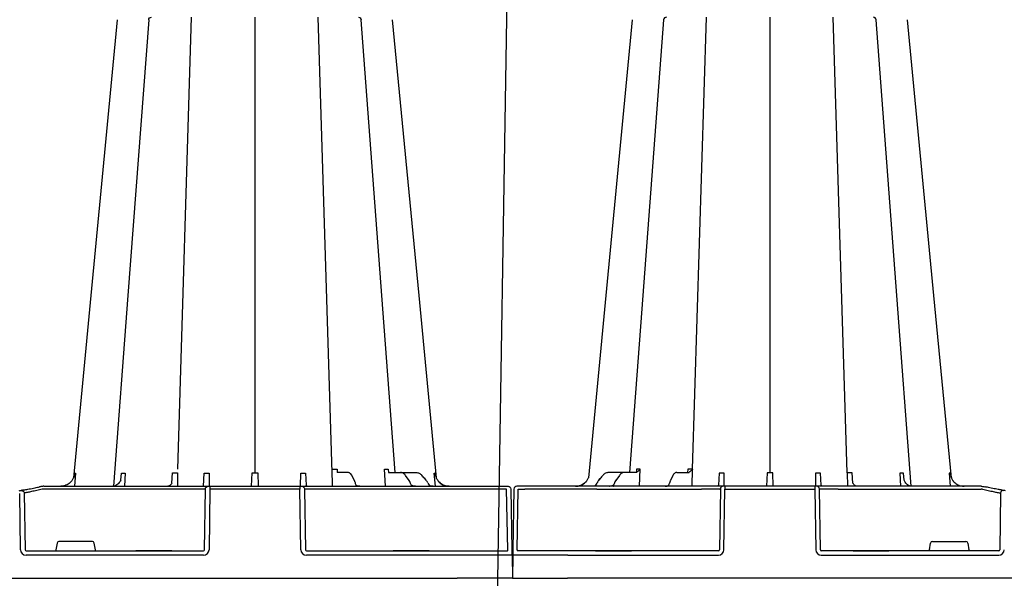
# Model space of a CAD drawing. Units: millimetres. Extents: x 30093 to 67093, y 908 to 16245.
# Drawn here: x 39162 to 39699, y 3328 to 3633 of the extents above; entities that cross this region are included whole.
import ezdxf
from ezdxf import colors
from ezdxf.entities.mleader import LeaderData, LeaderLine
from ezdxf.math import Vec2, Vec3

# ---------------------------------------------------------------- set-up
doc = ezdxf.new("R2010")
doc.units = ezdxf.units.MM
doc.header["$MEASUREMENT"] = 0
doc.layers.add('ACO ELEMENTI', color=250, linetype='Continuous')
doc.layers.add('ACO OPIS', color=250, linetype='Continuous')
doc.styles.add('ACO', font='ARIALUNI.TTF')

# ---------------------------------------------------------------- blocks, each defined once
blk = doc.blocks.new('sbh6')
at = {"layer": 'ACO ELEMENTI'}
for p, q in [((209409.69, 51205.78), (209666.69, 51205.78)), ((209696.81, 51205.78), (209666.69, 51205.78)), ((209696.59, 51193.18), (209696.81, 51205.78)), ((209428.22, 51190.22), (209427.77, 51159.44)), ((209528.14, 51193.18), (209431.27, 51193.18)), ((209531.68, 51157.05), (209531.15, 51190.22)), ((209581.29, 51190.22), (209580.76, 51157.05)), ((209666.47, 51193.18), (209584.31, 51193.18)), ((209695.96, 51157.05), (209696.54, 51190.22)), ((209531.68, 51155.57), (209531.68, 51157.05)), ((209580.76, 51155.57), (209580.76, 51157.05)), ((209440.86, 51155.57), (209440.92, 51155.57)), ((209440.92, 51155.57), (209518.87, 51155.57)), ((209518.87, 51155.57), (209530.37, 51155.57)), ((209530.37, 51155.57), (209530.68, 51155.57)), ((209530.68, 51155.57), (209531.68, 51155.57)), ((209531.68, 51155.57), (209580.76, 51155.57)), ((209580.76, 51155.57), (209581.76, 51155.57)), ((209581.76, 51155.57), (209582.07, 51155.57)), ((209582.07, 51155.57), (209593.58, 51155.57)), ((209593.58, 51155.57), (209650.77, 51155.57)), ((209613.36, 51155.57), (209613.31, 51155.57)), ((209650.77, 51155.57), (209679.39, 51155.57)), ((209679.39, 51155.57), (209689.93, 51155.57)), ((209689.93, 51155.57), (209693.54, 51155.57)), ((209693.54, 51155.57), (209694.45, 51155.57))]:
    blk.add_line(p, q, dxfattribs=at)
at = {"layer": 'ACO ELEMENTI', "color": 8}
for p, q in [((209430.24, 51159.27), (209430.69, 51190.22)), ((209431.27, 51190.72), (209491.19, 51190.72)), ((209448.2, 51186.53), (209447.55, 51190.22)), ((209469.08, 51190.22), (209468.43, 51186.53)), ((209491.95, 51190.72), (209491.19, 51190.72)), ((209491.19, 51190.72), (209491.95, 51190.72)), ((209510.03, 51190.72), (209491.95, 51190.72)), ((209510.03, 51190.72), (209491.95, 51190.72)), ((209491.95, 51190.72), (209491.95, 51190.72)), ((209491.95, 51190.72), (209510.03, 51190.72)), ((209491.95, 51190.72), (209491.95, 51190.72)), ((209510.79, 51190.72), (209510.03, 51190.72)), ((209510.03, 51190.72), (209510.03, 51190.72)), ((209510.03, 51190.72), (209510.79, 51190.72)), ((209510.03, 51190.72), (209510.03, 51190.72)), ((209510.79, 51190.72), (209528.14, 51190.72)), ((209528.65, 51190.22), (209529.18, 51157.05)), ((209583.26, 51157.05), (209583.79, 51190.22)), ((209584.31, 51190.72), (209631.78, 51190.72)), ((209632.54, 51190.72), (209631.78, 51190.72)), ((209631.78, 51190.72), (209632.54, 51190.72)), ((209650.62, 51190.72), (209632.54, 51190.72)), ((209650.62, 51190.72), (209632.54, 51190.72)), ((209632.54, 51190.72), (209632.54, 51190.72)), ((209632.54, 51190.72), (209650.62, 51190.72)), ((209632.54, 51190.72), (209632.54, 51190.72)), ((209651.38, 51190.72), (209650.62, 51190.72)), ((209650.62, 51190.72), (209650.62, 51190.72)), ((209650.62, 51190.72), (209651.35, 51190.72)), ((209650.62, 51190.72), (209650.62, 51190.72)), ((209651.38, 51190.72), (209666.47, 51190.72)), ((209666.47, 51190.72), (209694.08, 51190.72)), ((209694.25, 51190.22), (209693.67, 51157.05)), ((209467.44, 51185.7), (209449.19, 51185.7)), ((209518.87, 51157.05), (209440.92, 51157.05)), ((209529.18, 51157.05), (209528.87, 51157.05)), ((209580.76, 51157.05), (209531.68, 51157.05)), ((209583.57, 51157.05), (209583.26, 51157.05)), ((209650.77, 51157.05), (209593.58, 51157.05)), ((209693.67, 51157.05), (209690.06, 51157.05)), ((209458.31, 51148.32), (209457.71, 51155.57)), ((209482.94, 51152.27), (209483.3, 51148.32)), ((209485.27, 51148.32), (209484.94, 51155.57)), ((209510.86, 51153.82), (209511.27, 51148.22)), ((209513.98, 51148.22), (209513.85, 51155.57)), ((209528.15, 51155.57), (209528.54, 51148.32)), ((209531.23, 51148.32), (209531.28, 51155.57)), ((209554.42, 51155.44), (209554.66, 51148.22)), ((209557.79, 51148.22), (209558.02, 51155.44)), ((209581.16, 51155.57), (209581.21, 51148.32)), ((209583.9, 51148.32), (209584.26, 51154.89)), ((209598.57, 51155.57), (209598.39, 51146.2)), ((209610.58, 51152.4), (209609.2, 51149.71)), ((209627.47, 51155.57), (209627.05, 51146.23)), ((209640.35, 51152.31), (209638.41, 51149.6)), ((209649.66, 51152.21), (209648.93, 51151.38)), ((209654.74, 51155.57), (209654.13, 51148.32)), ((209514.05, 51146.2), (209521.67, 50899.5)), ((209556.22, 50899.5), (209556.22, 51148.23)), ((209598.46, 51148.22), (209590.77, 50899.5)), ((209601.05, 51146.2), (209601.19, 51148.04)), ((209607, 51148.04), (209601.19, 51148.04)), ((209628.98, 51146.23), (209629.14, 51147.98)), ((209629.47, 51148.04), (209635.68, 51148.04)), ((209635.68, 51148.04), (209644.24, 51148.04))]:
    blk.add_line(p, q, dxfattribs=at)
at = {"layer": 'ACO ELEMENTI', "flags": 128}
for points in [[(209696.54, 51190.22), (209696.55, 51190.8), (209696.56, 51191.36), (209696.57, 51191.87), (209696.57, 51192.32), (209696.58, 51192.69), (209696.59, 51192.96), (209696.59, 51193.13), (209696.59, 51193.18)], [(209481.03, 50900.84), (209466.62, 51051.38), (209457.1, 51150.92)], [(209655.34, 51150.92), (209645.82, 51051.38), (209631.42, 50900.85)]]:
    blk.add_lwpolyline(points, dxfattribs=at)
at = {"layer": 'ACO ELEMENTI', "color": 8, "flags": 128}
for points in [[(209498.21, 50900.88), (209486.88, 51051.38), (209479.04, 51155.51)], [(209632.85, 51148.04), (209625.57, 51051.38), (209614.24, 50900.89)]]:
    blk.add_lwpolyline(points, dxfattribs=at)
at = {"layer": 'ACO ELEMENTI', "color": 8}
for centre, radius, start, end in [((209428.74, 51159.29), 1.5, 260.9077, 359.1986), ((209397.03, 50963.64), 198.43, 80.1257, 80.3675), ((209530.69, 51157.07), 1.5, 180.8885, 269.8925), ((209581.75, 51157.07), 1.5, 270.1069, 359.1121), ((209499.71, 50901), 1.51, 185.4609, 269.9994), ((209612.74, 50901), 1.51, 269.9736, 355.4616)]:
    blk.add_arc(centre, radius, start, end, dxfattribs=at)
at = {"layer": 'ACO ELEMENTI'}
for centre, radius, start, end in [((209395.55, 50963.67), 196.92, 80.1257, 80.3675), ((209694.45, 51157.08), 1.51, 270, 359), ((209610.68, 51155.01), 0.564, 87.004, 90.0041), ((209610.74, 51156.32), 0.753, 267.8078, 270.8727), ((209613.31, 51155.73), 0.162, 268.1086, 271.5857), ((209613.31, 51155.73), 0.162, 271.5667, 274.7237), ((209641.59, 51155.19), 0.379, 83.9966, 89.9955), ((209641.67, 51156.28), 0.717, 266.3126, 271.4686), ((209643.72, 51155.6), 0.036, 263.4179, 272.3934), ((209652.09, 51155.38), 0.188, 84.8101, 89.9985), ((209652.13, 51156.16), 0.594, 267.5336, 270.979)]:
    blk.add_arc(centre, radius, start, end, dxfattribs=at)
at = {"layer": 'ACO ELEMENTI', "extrusion": (0, 0, -1)}
for centre, major_axis, ratio, start_param, end_param in [((209431.28, 51190.17), (3.04, -0.3), 0.984511, 3.059819, 4.613162), ((209528.13, 51190.17), (2.97, 0.57), 0.995902, 4.902931, 6.456274), ((209584.31, 51190.17), (2.97, -0.57), 0.995902, 2.968504, 4.521847), ((209666.46, 51193.23), (30.13, -0.04), 0.001454, 0.000023, 1.570515)]:
    blk.add_ellipse(centre, major_axis=major_axis, ratio=ratio, start_param=start_param, end_param=end_param, dxfattribs=at)
at = {"layer": 'ACO ELEMENTI', "color": 8, "extrusion": (0, 0, -1)}
for centre, major_axis, ratio, start_param, end_param in [((209431.28, 51190.21), (0.586, -0.03), 0.854987, 3.100215, 4.653558), ((209447.59, 51190.21), (0.09, -0.502), 0.084812, 1.603372, 3.156715), ((209469.03, 51190.21), (-0.09, -0.502), 0.084812, 3.12647, 4.679813), ((209528.13, 51190.21), (0.521, 0.055), 0.958814, 4.822165, 6.375508), ((209584.31, 51190.21), (0.521, -0.055), 0.958814, 3.04927, 4.602613), ((209694.03, 51190.21), (-0.065, -0.501), 0.429975, 3.086235, 4.639578), ((209449.19, 51186.7), (0.99, 0.19), 0.995902, 1.761339, 3.157602), ((209467.43, 51186.7), (0.99, -0.19), 0.995902, 6.267176, 7.663439), ((209440.92, 51157.08), (10.04, 0.02), 0.002617, 1.571096, 1.658927), ((209518.86, 51157.08), (10.04, -0.02), 0.002617, 0.087218, 1.570469), ((209593.58, 51157.08), (10.04, 0.02), 0.002617, 1.571124, 3.054374), ((209650.77, 51157.08), (30.13, -0.03), 0.000872, 0.000014, 1.570506), ((209690.94, 51157.08), (10.04, 0.03), 0.002398, 1.65839, 3.141641), ((209648.47, 51151.91), (-49.83, -57.54), 0.009161, 4.713711, 4.746251), ((209646.6, 51155.76), (-0.11, -5.02), 0.865919, 5.103917, 5.478526), ((209652.96, 51152.56), (-0.1, -3.01), 0.865793, 1.953281, 2.45016)]:
    blk.add_ellipse(centre, major_axis=major_axis, ratio=ratio, start_param=start_param, end_param=end_param, dxfattribs=at)
at = {"layer": 'ACO ELEMENTI'}
for points, knots in [([(209427.52, 51157.98), (209427.75, 51157.94), (209427.98, 51157.9), (209428.25, 51157.86), (209428.32, 51157.84), (209428.44, 51157.82), (209428.48, 51157.82), (209428.5, 51157.81)], [0, 0, 0, 0, 0.5, 0.5, 0.75, 0.75, 1, 1, 1, 1]), ([(209429.32, 51157.67), (209429.66, 51157.61), (209430.35, 51157.49), (209432.86, 51157.03), (209435.76, 51156.45), (209437.83, 51156), (209438.66, 51155.81)], [0, 0, 0, 0, 0.271614, 0.542566, 0.814959, 1, 1, 1, 1]), ([(209439.78, 51155.63), (209439.48, 51155.67), (209439.12, 51155.72), (209438.74, 51155.79), (209438.67, 51155.81), (209438.66, 51155.81)], [0, 0, 0, 0, 0.797981, 0.983104, 1, 1, 1, 1]), ([(209440.86, 51155.57), (209440.85, 51155.57), (209440.78, 51155.57), (209440.41, 51155.57), (209440.06, 51155.6), (209439.78, 51155.63)], [0, 0, 0, 0, 0.017, 0.204433, 1, 1, 1, 1]), ([(209456.19, 51152.6), (209456.11, 51152.7), (209455.55, 51153.39), (209454.18, 51154.55), (209452.13, 51155.44), (209450.71, 51155.53), (209450.15, 51155.57)], [0, 0, 0, 0, 0.052983, 0.380101, 0.759517, 1, 1, 1, 1]), ([(209457.1, 51150.92), (209457.07, 51151.07), (209456.84, 51151.61), (209456.5, 51152.13), (209456.19, 51152.6)], [0.6151555, 0.6151555, 0.6151555, 0.6151555, 0.6453041, 1, 1, 1, 1]), ([(209610.73, 51155.57), (209610.73, 51155.57), (209610.72, 51155.57), (209610.72, 51155.57), (209610.71, 51155.57)], [0, 0, 0, 0, 0.109577, 1, 1, 1, 1]), ([(209610.75, 51155.57), (209610.75, 51155.57), (209610.74, 51155.57), (209610.73, 51155.57), (209610.73, 51155.57)], [0, 0, 0, 0, 0.899884, 1, 1, 1, 1]), ([(209613.41, 51155.57), (209613.41, 51155.57), (209613.37, 51155.57), (209613.34, 51155.57), (209613.31, 51155.57)], [0, 0, 0, 0, 0.100681, 1, 1, 1, 1]), ([(209641.71, 51155.57), (209641.71, 51155.57), (209641.68, 51155.57), (209641.65, 51155.57), (209641.63, 51155.57)], [0, 0, 0, 0, 0.066815, 1, 1, 1, 1]), ([(209641.69, 51155.57), (209641.7, 51155.57), (209641.71, 51155.57), (209641.71, 51155.57), (209641.71, 51155.57)], [0, 0, 0, 0, 0.938925, 1, 1, 1, 1]), ([(209643.9, 51155.57), (209643.88, 51155.57), (209643.82, 51155.57), (209643.77, 51155.57), (209643.72, 51155.57)], [0, 0, 0, 0, 0.275166, 1, 1, 1, 1]), ([(209643.9, 51155.57), (209643.89, 51155.57), (209643.83, 51155.57), (209643.77, 51155.57), (209643.72, 51155.57)], [0, 0, 0, 0, 0.061125, 1, 1, 1, 1]), ([(209656.26, 51152.6), (209655.94, 51152.13), (209655.62, 51151.63), (209655.39, 51151.1), (209655.34, 51150.92)], [0, 0, 0, 0, 0.3547017, 0.372624, 0.372624, 0.372624, 0.372624]), ([(209656.25, 51152.6), (209656.33, 51152.7), (209656.68, 51153.14), (209657.71, 51154.14), (209659.64, 51155.3), (209661.39, 51155.48), (209662.26, 51155.57)], [0, 0, 0, 0, 0.053007, 0.240906, 0.620455, 1, 1, 1, 1]), ([(209662.29, 51155.57), (209661.41, 51155.48), (209659.67, 51155.3), (209657.68, 51154.12), (209656.65, 51153.1), (209656.3, 51152.66), (209656.26, 51152.6)], [0, 0, 0, 0, 0.379584, 0.75917, 0.972094, 1, 1, 1, 1])]:
    blk.add_open_spline(points, degree=3, knots=knots, dxfattribs=at)
at = {"layer": 'ACO ELEMENTI', "color": 8}
for points, knots in [([(209440.04, 51157.05), (209439.03, 51157.3), (209436.94, 51157.84), (209434.16, 51158.47), (209431.97, 51158.94), (209431.36, 51159.07), (209431.06, 51159.13)], [0, 0, 0, 0, 0.236461, 0.492751, 0.746533, 1, 1, 1, 1]), ([(209457.59, 51148.32), (209457.59, 51148.33), (209457.58, 51148.82), (209457.49, 51149.7), (209457.27, 51150.55), (209457.12, 51150.93)], [0, 0, 0, 0, 0.0036417, 0.3305699, 0.5918253, 0.5918253, 0.5918253, 0.5918253]), ([(209482.94, 51152.27), (209482.55, 51152.98), (209482.13, 51153.68), (209481.31, 51154.51), (209480.35, 51155.16), (209479.42, 51155.52), (209478.81, 51155.54), (209478.54, 51155.54)], [0, 0, 0, 0, 0.1668361, 0.385337, 0.6042911, 0.8276786, 1, 1, 1, 1]), ([(209510.86, 51153.82), (209510.67, 51154.17), (209510.28, 51154.69), (209509.67, 51155.24), (209509.11, 51155.54), (209508.78, 51155.54), (209508.63, 51155.55)], [0.1926627, 0.1926627, 0.1926627, 0.1926627, 0.3868091, 0.6042863, 0.8261294, 1, 1, 1, 1]), ([(209584.72, 51155.57), (209584.67, 51155.53), (209584.58, 51155.45), (209584.41, 51155.19), (209584.26, 51154.89)], [0, 0, 0, 0, 0.2184821, 0.4078301, 0.4078301, 0.4078301, 0.4078301]), ([(209611.1, 51153.89), (209611.07, 51153.76), (209610.94, 51153.22), (209610.73, 51152.75), (209610.58, 51152.4)], [0, 0, 0, 0, 0.248896, 1, 1, 1, 1]), ([(209611.58, 51155.11), (209611.54, 51155.04), (209611.38, 51154.78), (209611.22, 51154.35), (209611.13, 51153.98), (209611.1, 51153.89)], [0, 0, 0, 0, 0.248022, 0.818949, 1, 1, 1, 1]), ([(209613.32, 51155.57), (209613.31, 51155.57), (209613.27, 51155.57), (209613.09, 51155.56), (209612.67, 51155.53), (209612.16, 51155.43), (209611.78, 51155.28), (209611.61, 51155.16), (209611.6, 51155.13), (209611.59, 51155.12)], [0, 0, 0, 0, 0.010683, 0.059629, 0.25459, 0.585677, 0.767262, 0.897994, 1, 1, 1, 1]), ([(209641.1, 51153.83), (209641.05, 51153.69), (209640.88, 51153.19), (209640.61, 51152.68), (209640.38, 51152.35), (209640.35, 51152.31)], [0, 0, 0, 0, 0.249078, 0.912365, 1, 1, 1, 1]), ([(209641.75, 51155.01), (209641.68, 51154.93), (209641.47, 51154.67), (209641.25, 51154.26), (209641.13, 51153.91), (209641.1, 51153.83)], [0, 0, 0, 0, 0.248619, 0.833434, 1, 1, 1, 1]), ([(209643.72, 51155.57), (209643.72, 51155.57), (209643.68, 51155.56), (209643.48, 51155.55), (209643.03, 51155.51), (209642.48, 51155.41), (209642.05, 51155.23), (209641.83, 51155.09), (209641.77, 51155.03), (209641.75, 51155.01)], [0, 0, 0, 0, 0.0078, 0.058692, 0.265655, 0.607094, 0.798928, 0.92527, 1, 1, 1, 1]), ([(209653.62, 51155.57), (209653.33, 51155.55), (209652.79, 51155.52), (209652.08, 51155.35), (209651.61, 51155.12), (209651.43, 51154.98), (209651.37, 51154.93)], [0, 0, 0, 0, 0.372532, 0.705841, 0.909008, 1, 1, 1, 1]), ([(209655.32, 51150.93), (209655.18, 51150.55), (209654.96, 51149.69), (209654.86, 51148.82), (209654.85, 51148.33), (209654.85, 51148.32)], [0.4081731, 0.4081731, 0.4081731, 0.4081731, 0.6694358, 0.9963581, 1, 1, 1, 1]), ([(209457.59, 51148.32), (209457.61, 51148.32), (209457.69, 51148.32), (209457.88, 51148.32), (209458.12, 51148.32), (209458.28, 51148.32), (209458.31, 51148.32)], [0, 0, 0, 0, 0.094615, 0.5, 0.905384, 1, 1, 1, 1]), ([(209598.39, 51146.2), (209598.5, 51146.2), (209598.91, 51146.2), (209599.66, 51146.2), (209600.45, 51146.2), (209600.93, 51146.2), (209601.05, 51146.2)], [0, 0, 0, 0, 0.133003, 0.501508, 0.866877, 1, 1, 1, 1]), ([(209609.2, 51149.71), (209609.11, 51149.55), (209608.85, 51149.07), (209608.32, 51148.5), (209607.65, 51148.1), (209607.2, 51148.06), (209607, 51148.04)], [0, 0, 0, 0, 0.173157, 0.509752, 0.784838, 1, 1, 1, 1]), ([(209627.05, 51146.23), (209627.11, 51146.23), (209627.46, 51146.23), (209628.07, 51146.23), (209628.63, 51146.23), (209628.93, 51146.23), (209628.98, 51146.23)], [0, 0, 0, 0, 0.086695, 0.499345, 0.913209, 1, 1, 1, 1]), ([(209629.14, 51147.98), (209629.2, 51148), (209629.31, 51148.03), (209629.42, 51148.04), (209629.47, 51148.04)], [0.4025464, 0.4025464, 0.4025464, 0.4025464, 0.7260782, 1, 1, 1, 1]), ([(209638.41, 51149.6), (209638.28, 51149.44), (209637.92, 51148.97), (209637.19, 51148.41), (209636.36, 51148.08), (209635.84, 51148.05), (209635.68, 51148.04)], [0, 0, 0, 0, 0.177884, 0.5036507, 0.8250085, 1, 1, 1, 1]), ([(209644.24, 51148.04), (209644.52, 51148.04), (209644.8, 51148.07), (209645.36, 51148.2), (209645.64, 51148.3), (209646.16, 51148.55), (209646.41, 51148.7), (209646.89, 51149.07), (209647.11, 51149.27), (209647.31, 51149.51)], [0, 0, 0, 0, 0.25, 0.25, 0.5, 0.5, 0.75, 0.75, 1, 1, 1, 1]), ([(209654.13, 51148.32), (209654.16, 51148.32), (209654.32, 51148.32), (209654.56, 51148.32), (209654.75, 51148.32), (209654.84, 51148.32), (209654.85, 51148.32)], [0, 0, 0, 0, 0.094616, 0.500001, 0.905387, 1, 1, 1, 1])]:
    blk.add_open_spline(points, degree=3, knots=knots, dxfattribs=at)
for points in [[(209483.3, 51148.32), (209483.89, 51148.32), (209484.55, 51148.32), (209485.27, 51148.32)], [(209511.27, 51148.22), (209512.25, 51148.23), (209513.16, 51148.23), (209513.98, 51148.22)], [(209528.54, 51148.32), (209529.42, 51148.32), (209530.32, 51148.32), (209531.23, 51148.32)], [(209554.66, 51148.22), (209555.69, 51148.23), (209556.75, 51148.23), (209557.79, 51148.22)], [(209581.21, 51148.32), (209582.12, 51148.32), (209583.02, 51148.32), (209583.9, 51148.32)]]:
    blk.add_open_spline(points, degree=3, dxfattribs=at)
blk = doc.blocks.new('_Dot')
at = {"color": 0, "linetype": 'ByBlock', "lineweight": -2}
blk.add_line((-0.5, 0), (-1, 0), dxfattribs=at)
at = {"color": 0, "linetype": 'ByBlock', "const_width": 0.5}
blk.add_lwpolyline([(-0.25, 0, 1), (0.25, 0, 1)], format="xyb", close=True, dxfattribs=at)

msp = doc.modelspace()

# ---------------------------------------------------------------- linework, layer by layer
at = {"layer": 'ACO ELEMENTI', "color": 8}
for p, q in [((39529.225, 3387.465), (39536.847, 3634.167)), ((39571.396, 3634.167), (39571.396, 3385.437)), ((39613.632, 3385.445), (39605.946, 3634.167)), ((39498.636, 3387.44), (39498.481, 3385.705)), ((39500.143, 3378.096), (39500.568, 3387.44)), ((39526.563, 3387.465), (39526.429, 3385.627)), ((39529.051, 3378.096), (39529.225, 3387.465)), ((39477.959, 3381.451), (39478.687, 3382.286)), ((39478.687, 3382.286), (39477.969, 3381.451)), ((39491.934, 3385.627), (39483.382, 3385.627)), ((39489.205, 3384.063), (39487.266, 3381.357)), ((39498.147, 3385.627), (39491.934, 3385.627)), ((39518.423, 3383.968), (39517.039, 3381.262)), ((39520.581, 3385.627), (39526.948, 3385.627)), ((39527.03, 3385.671), (39526.979, 3385.629)), ((39543.72, 3385.346), (39543.359, 3378.77)), ((39546.452, 3378.096), (39546.41, 3385.346)), ((39569.831, 3385.445), (39569.599, 3378.225)), ((39573.193, 3378.225), (39572.961, 3385.445)), ((39596.382, 3385.346), (39596.34, 3378.096)), ((39599.433, 3378.796), (39599.073, 3385.346)), ((39613.632, 3385.445), (39613.765, 3378.096)), ((39616.755, 3379.854), (39616.343, 3385.445)), ((39642.35, 3385.346), (39642.675, 3378.096)), ((39644.667, 3381.459), (39644.319, 3385.346)), ((39669.305, 3385.346), (39669.911, 3378.096)), ((39433.371, 3343.443), (39433.95, 3376.616)), ((39433.95, 3376.616), (39437.556, 3376.616)), ((39476.843, 3376.616), (39534.042, 3376.616)), ((39544.36, 3376.616), (39543.829, 3343.443)), ((39544.044, 3376.616), (39544.36, 3376.616)), ((39546.86, 3376.616), (39595.932, 3376.616)), ((39598.963, 3343.443), (39598.433, 3376.616)), ((39598.433, 3376.616), (39598.748, 3376.616)), ((39608.751, 3376.616), (39686.7, 3376.616)), ((39697.382, 3374.393), (39696.929, 3343.443)), ((39658.542, 3343.443), (39659.19, 3347.141)), ((39660.182, 3347.97), (39678.43, 3347.97)), ((39679.421, 3347.141), (39680.07, 3343.443)), ((39461.15, 3342.949), (39433.538, 3342.949)), ((39476.24, 3342.949), (39461.15, 3342.949)), ((39476.24, 3342.949), (39477.001, 3342.948)), ((39477.001, 3342.949), (39476.264, 3342.949)), ((39495.077, 3342.949), (39477.001, 3342.949)), ((39477.001, 3342.948), (39477.001, 3342.949)), ((39495.077, 3342.949), (39477.001, 3342.949)), ((39477.001, 3342.949), (39477.001, 3342.949)), ((39477.001, 3342.948), (39495.077, 3342.948)), ((39495.077, 3342.948), (39495.838, 3342.949)), ((39495.077, 3342.949), (39495.077, 3342.948)), ((39495.838, 3342.949), (39495.077, 3342.949)), ((39495.077, 3342.949), (39495.077, 3342.949)), ((39543.311, 3342.949), (39495.838, 3342.949)), ((39616.828, 3342.949), (39599.482, 3342.949)), ((39616.828, 3342.949), (39617.589, 3342.948)), ((39617.589, 3342.949), (39616.828, 3342.949)), ((39635.665, 3342.949), (39617.589, 3342.949)), ((39617.589, 3342.948), (39617.589, 3342.949)), ((39635.665, 3342.949), (39617.589, 3342.949)), ((39617.589, 3342.949), (39617.589, 3342.949)), ((39617.589, 3342.948), (39635.665, 3342.948)), ((39635.665, 3342.948), (39636.426, 3342.949)), ((39635.665, 3342.948), (39635.665, 3342.949)), ((39636.426, 3342.949), (39635.665, 3342.949)), ((39635.665, 3342.949), (39635.665, 3342.949)), ((39696.351, 3342.949), (39636.426, 3342.949))]:
    msp.add_line(p, q, dxfattribs=at)
at = {"layer": 'ACO ELEMENTI'}
for p, q in [((39431.659, 3376.616), (39431.08, 3343.443)), ((39434.081, 3378.096), (39433.165, 3378.096)), ((39437.688, 3378.096), (39434.081, 3378.096)), ((39448.228, 3378.096), (39437.688, 3378.096)), ((39476.843, 3378.096), (39448.228, 3378.096)), ((39534.042, 3378.096), (39476.843, 3378.096)), ((39542.921, 3378.118), (39534.042, 3378.096)), ((39545.86, 3378.096), (39542.921, 3378.118)), ((39546.86, 3378.096), (39545.86, 3378.096)), ((39546.33, 3343.443), (39546.86, 3376.616)), ((39595.932, 3378.096), (39546.86, 3378.096)), ((39546.86, 3378.096), (39546.86, 3376.616)), ((39595.932, 3378.096), (39595.932, 3376.616)), ((39596.932, 3378.096), (39595.932, 3378.096)), ((39595.932, 3376.616), (39596.463, 3343.443)), ((39597.248, 3378.096), (39596.932, 3378.096)), ((39608.751, 3378.096), (39597.248, 3378.096)), ((39686.7, 3378.096), (39608.751, 3378.096)), ((39686.757, 3378.096), (39686.7, 3378.096)), ((39431.028, 3340.483), (39430.808, 3327.886)), ((39461.15, 3340.483), (39543.311, 3340.483)), ((39599.482, 3340.483), (39696.351, 3340.483)), ((39430.808, 3327.886), (39460.93, 3327.886)), ((39717.924, 3327.886), (39460.93, 3327.886))]:
    msp.add_line(p, q, dxfattribs=at)
at = {"layer": 'ACO ELEMENTI', "flags": 128}
for points in [[(39496.202, 3632.814), (39481.799, 3482.282), (39472.275, 3382.748)], [(39670.517, 3382.748), (39660.994, 3482.282), (39646.591, 3632.814)], [(39431.08, 3343.443), (39431.07, 3342.863), (39431.06, 3342.306), (39431.051, 3341.794), (39431.043, 3341.347), (39431.037, 3340.98), (39431.032, 3340.707), (39431.029, 3340.539), (39431.028, 3340.483)]]:
    msp.add_lwpolyline(points, dxfattribs=at)
at = {"layer": 'ACO ELEMENTI', "color": 8, "flags": 128}
for points in [[(39513.381, 3632.776), (39502.048, 3482.282), (39494.769, 3385.627)], [(39648.582, 3378.167), (39640.742, 3482.282), (39629.409, 3632.782)]]:
    msp.add_lwpolyline(points, dxfattribs=at)
at = {"layer": 'ACO ELEMENTI', "color": 8}
for centre, radius, start, end in [((39514.882, 3632.661), 1.506, 89.99931, 175.35768), ((39627.91, 3632.661), 1.506, 5.13044, 89.99977), ((39514.305, 3377.936), 0.162, 91.56669, 94.72375), ((39514.305, 3377.936), 0.162, 88.10863, 91.58568), ((39545.863, 3376.593), 1.503, 90.10686, 179.11212), ((39596.93, 3376.593), 1.503, 0.88853, 89.89249), ((39730.585, 3570.025), 198.43, 260.12573, 260.3675), ((39698.881, 3374.372), 1.499, 80.90773, 179.19865)]:
    msp.add_arc(centre, radius, start, end, dxfattribs=at)
at = {"layer": 'ACO ELEMENTI'}
for centre, radius, start, end in [((39433.165, 3376.59), 1.506, 90, 179), ((39475.483, 3377.503), 0.594, 87.53355, 90.97895), ((39475.526, 3378.284), 0.188, 264.81011, 269.99849), ((39483.895, 3378.063), 0.0369, 92.33715, 106.32058), ((39483.895, 3378.064), 0.036, 83.41791, 92.39344), ((39485.944, 3377.383), 0.717, 86.31264, 91.46862), ((39486.029, 3378.475), 0.379, 263.99658, 269.99547), ((39516.879, 3377.345), 0.753, 87.80779, 90.87268), ((39516.937, 3378.66), 0.564, 267.00396, 270.00409), ((39732.068, 3569.999), 196.924, 260.12573, 260.3675)]:
    msp.add_arc(centre, radius, start, end, dxfattribs=at)
at = {"layer": 'ACO ELEMENTI', "color": 8}
for centre, major_axis, ratio, start_param, end_param in [((39479.148, 3381.753), (49.827, 57.536), 0.0091612, 1.5369345, 1.5694739), ((39436.678, 3376.59), (10.044, 0.026), 0.0023976, 6.2831372, 7.7663879), ((39476.852, 3376.59), (30.13, -0.026), 0.0008722, 1.5710864, 3.1415782), ((39474.664, 3381.109), (-0.098, 3.011), 0.8657932, 3.7764169, 4.2732967), ((39481.064, 3377.901), (-0.112, 5.02), 0.8659186, 0.7661375, 1.1407474), ((39534.039, 3376.59), (10.044, 0.024), 0.0026166, 0.0872183, 1.5704691), ((39608.754, 3376.59), (10.044, -0.024), 0.0026166, 1.5711236, 3.0543743), ((39686.697, 3376.59), (10.043, 0.022), 0.0026168, 1.4826659, 1.5704967), ((39660.183, 3346.966), (0.99, -0.19), 0.9959025, 1.7613386, 3.157602), ((39678.428, 3346.966), (0.99, 0.19), 0.9959025, 6.2671759, 7.6634393), ((39543.306, 3343.451), (0.521, -0.055), 0.9588137, 4.8221651, 6.3755081), ((39599.487, 3343.451), (0.521, 0.055), 0.9588137, 3.0492698, 4.6026129), ((39658.587, 3343.451), (0.09, 0.502), 0.0848117, 1.6033724, 3.1567154), ((39680.024, 3343.451), (-0.09, 0.502), 0.0848117, 3.1264699, 4.6798129), ((39696.342, 3343.451), (0.586, -0.03), 0.8549869, 4.7712199, 6.3245629)]:
    msp.add_ellipse(centre, major_axis=major_axis, ratio=ratio, start_param=start_param, end_param=end_param, dxfattribs=at)
at = {"layer": 'ACO ELEMENTI'}
for centre, major_axis, ratio, start_param, end_param in [((39461.158, 3340.439), (30.13, -0.044), 0.0014538, 1.5710777, 3.1415694), ((39433.591, 3343.451), (0.065, 0.501), 0.4299751, 1.6436077, 3.1969508), ((39543.306, 3343.495), (2.97, -0.571), 0.9959025, 4.9029313, 6.4562743), ((39599.487, 3343.495), (2.97, 0.571), 0.9959025, 2.9685036, 4.5218467), ((39696.342, 3343.495), (3.045, -0.298), 0.9845107, 4.8116158, 6.3649589)]:
    msp.add_ellipse(centre, major_axis=major_axis, ratio=ratio, start_param=start_param, end_param=end_param, dxfattribs=at)
at = {"layer": 'ACO ELEMENTI', "color": 8}
for points, knots in [([(39500.568, 3387.44), (39500.508, 3387.44), (39500.161, 3387.44), (39499.551, 3387.44), (39498.982, 3387.44), (39498.687, 3387.44), (39498.636, 3387.44)], [0, 0, 0, 0, 0.0866951, 0.4993449, 0.9132088, 1, 1, 1, 1]), ([(39500.568, 3387.44), (39500.566, 3387.438), (39500.464, 3387.314), (39500.145, 3386.964), (39499.627, 3386.473), (39499.155, 3386.109), (39498.948, 3385.966), (39498.911, 3385.941), (39498.901, 3385.934)], [0, 0, 0, 0, 0.0038879, 0.2267381, 0.6572394, 0.9374725, 0.9817912, 1, 1, 1, 1]), ([(39529.225, 3387.465), (39529.116, 3387.465), (39528.707, 3387.464), (39527.956, 3387.463), (39527.162, 3387.464), (39526.689, 3387.465), (39526.563, 3387.465)], [0, 0, 0, 0, 0.1330033, 0.501508, 0.8668771, 1, 1, 1, 1]), ([(39529.225, 3387.465), (39529.223, 3387.463), (39529.185, 3387.42), (39528.984, 3387.176), (39528.566, 3386.763), (39528, 3386.286), (39527.625, 3386.01), (39527.464, 3385.896), (39527.435, 3385.875), (39527.423, 3385.867)], [0, 0, 0, 0, 0.0036124, 0.074644, 0.4036233, 0.7189857, 0.946406, 0.9791454, 1, 1, 1, 1]), ([(39483.382, 3385.627), (39483.096, 3385.627), (39482.814, 3385.594), (39482.258, 3385.467), (39481.982, 3385.371), (39481.457, 3385.12), (39481.207, 3384.966), (39480.732, 3384.6), (39480.51, 3384.391), (39480.308, 3384.157)], [0, 0, 0, 0, 0.25, 0.25, 0.5, 0.5, 0.75, 0.75, 1, 1, 1, 1]), ([(39491.963, 3385.628), (39491.769, 3385.616), (39491.259, 3385.586), (39490.463, 3385.272), (39489.73, 3384.729), (39489.357, 3384.257), (39489.205, 3384.063)], [0, 0, 0, 0, 0.1836523, 0.4852833, 0.7892663, 1, 1, 1, 1]), ([(39498.698, 3385.784), (39498.567, 3385.722), (39498.387, 3385.636), (39498.198, 3385.629), (39498.147, 3385.627)], [0, 0, 0, 0, 0.7260782, 1, 1, 1, 1]), ([(39498.901, 3385.934), (39498.899, 3385.933), (39498.834, 3385.876), (39498.765, 3385.829), (39498.698, 3385.784)], [0, 0, 0, 0, 0.0239986, 1, 1, 1, 1]), ([(39520.617, 3385.628), (39520.445, 3385.613), (39520.023, 3385.578), (39519.404, 3385.246), (39518.839, 3384.696), (39518.552, 3384.192), (39518.414, 3383.951)], [0, 0, 0, 0, 0.1870653, 0.4590739, 0.7418648, 1, 1, 1, 1]), ([(39526.948, 3385.627), (39527.057, 3385.645), (39527.171, 3385.663), (39527.278, 3385.738), (39527.284, 3385.742)], [0, 0, 0, 0, 0.9512947, 1, 1, 1, 1]), ([(39527.423, 3385.867), (39527.4, 3385.843), (39527.366, 3385.808), (39527.319, 3385.768), (39527.296, 3385.751), (39527.284, 3385.742)], [0, 0, 0, 0, 0.5001112, 0.7503169, 1, 1, 1, 1]), ([(39670.026, 3385.346), (39670.011, 3385.346), (39669.928, 3385.344), (39669.738, 3385.343), (39669.492, 3385.344), (39669.335, 3385.346), (39669.305, 3385.346)], [0, 0, 0, 0, 0.0946146, 0.4999995, 0.9053839, 1, 1, 1, 1]), ([(39670.026, 3385.346), (39670.027, 3385.341), (39670.036, 3384.847), (39670.131, 3383.97), (39670.351, 3383.111), (39670.494, 3382.739)], [0, 0, 0, 0, 0.00364165, 0.33056991, 0.59182532, 0.59182532, 0.59182532, 0.59182532]), ([(39476.29, 3378.735), (39476.205, 3378.658), (39476.102, 3378.564), (39475.908, 3378.39), (39475.649, 3378.162), (39475.544, 3378.123), (39475.473, 3378.098)], [0, 0, 0, 0, 0.1595965, 0.1949404, 0.4602371, 1, 1, 1, 1]), ([(39485.864, 3378.657), (39485.848, 3378.638), (39485.802, 3378.586), (39485.629, 3378.468), (39485.322, 3378.327), (39484.784, 3378.178), (39484.286, 3378.12), (39483.942, 3378.102), (39483.885, 3378.1), (39483.875, 3378.099)], [0, 0, 0, 0, 0.0629325, 0.1784344, 0.3226807, 0.545413, 0.9192199, 0.9861895, 1, 1, 1, 1]), ([(39486.516, 3379.833), (39486.475, 3379.717), (39486.34, 3379.33), (39486.108, 3378.934), (39485.913, 3378.708), (39485.871, 3378.659)], [0, 0, 0, 0, 0.2521846, 0.8388538, 1, 1, 1, 1]), ([(39487.266, 3381.357), (39487.189, 3381.243), (39486.907, 3380.825), (39486.667, 3380.297), (39486.531, 3379.88), (39486.516, 3379.833)], [0, 0, 0, 0, 0.2517171, 0.916269, 1, 1, 1, 1]), ([(39514.31, 3378.098), (39514.301, 3378.098), (39514.267, 3378.097), (39514.234, 3378.097), (39514.208, 3378.096)], [0, 0, 0, 0, 0.24986651, 1, 1, 1, 1]), ([(39514.208, 3378.096), (39514.212, 3378.096), (39514.246, 3378.096), (39514.28, 3378.097), (39514.31, 3378.098)], [0, 0, 0, 0, 0.1006811, 1, 1, 1, 1]), ([(39514.31, 3378.098), (39514.617, 3378.101), (39514.958, 3378.104), (39515.27, 3378.192), (39515.302, 3378.201)], [0, 0, 0, 0, 0.8961482, 1, 1, 1, 1]), ([(39516.025, 3378.545), (39516.021, 3378.537), (39516.01, 3378.519), (39515.883, 3378.416), (39515.63, 3378.302), (39515.406, 3378.221), (39515.252, 3378.202), (39515.25, 3378.201)], [0, 0, 0, 0, 0.1522829, 0.3735407, 0.6176524, 0.9935586, 1, 1, 1, 1]), ([(39516.513, 3379.773), (39516.483, 3379.651), (39516.38, 3379.244), (39516.204, 3378.83), (39516.064, 3378.602), (39516.033, 3378.552)], [0, 0, 0, 0, 0.2527438, 0.8364298, 1, 1, 1, 1]), ([(39517.039, 3381.262), (39516.984, 3381.149), (39516.766, 3380.702), (39516.622, 3380.171), (39516.513, 3379.773)], [0, 0, 0, 0, 0.2522825, 1, 1, 1, 1]), ([(39543.359, 3378.77), (39543.282, 3378.613), (39543.108, 3378.297), (39542.989, 3378.183), (39542.921, 3378.118)], [0.52930701, 0.52930701, 0.52930701, 0.52930701, 0.72946071, 1, 1, 1, 1]), ([(39599.907, 3378.094), (39599.888, 3378.102), (39599.85, 3378.118), (39599.623, 3378.399), (39599.481, 3378.667), (39599.433, 3378.796)], [0, 0, 0, 0, 0.18996347, 0.40013319, 0.50458754, 0.50458754, 0.50458754, 0.50458754]), ([(39618.952, 3378.13), (39618.813, 3378.131), (39618.491, 3378.133), (39617.924, 3378.437), (39617.324, 3378.995), (39616.943, 3379.51), (39616.755, 3379.854)], [0, 0, 0, 0, 0.16956376, 0.38945214, 0.62373308, 0.80279736, 0.80279736, 0.80279736, 0.80279736]), ([(39649.005, 3378.125), (39648.729, 3378.137), (39648.096, 3378.164), (39647.123, 3378.579), (39646.143, 3379.3), (39645.381, 3380.122), (39645.02, 3380.765), (39644.667, 3381.459)], [0, 0, 0, 0, 0.18259588, 0.4184427, 0.64968478, 0.87663839, 1, 1, 1, 1]), ([(39687.58, 3376.618), (39688.586, 3376.361), (39690.682, 3375.826), (39693.453, 3375.192), (39695.648, 3374.723), (39696.254, 3374.598), (39696.557, 3374.535)], [0, 0, 0, 0, 0.2364612, 0.4927512, 0.7465326, 1, 1, 1, 1])]:
    msp.add_open_spline(points, degree=3, knots=knots, dxfattribs=at)
at = {"layer": 'ACO ELEMENTI'}
for points, knots in [([(39471.36, 3381.061), (39471.672, 3381.538), (39472.009, 3382.051), (39472.239, 3382.59), (39472.275, 3382.748)], [0, 0, 0, 0, 0.35470175, 0.38217238, 0.38217238, 0.38217238, 0.38217238]), ([(39670.517, 3382.748), (39670.563, 3382.57), (39670.79, 3382.041), (39671.12, 3381.538), (39671.432, 3381.061)], [0.62508512, 0.62508512, 0.62508512, 0.62508512, 0.64530408, 1, 1, 1, 1]), ([(39465.33, 3378.096), (39466.202, 3378.185), (39467.948, 3378.361), (39469.935, 3379.55), (39470.967, 3380.57), (39471.32, 3381.01), (39471.36, 3381.061)], [0, 0, 0, 0, 0.379584, 0.7591702, 0.9720941, 1, 1, 1, 1]), ([(39471.369, 3381.061), (39471.291, 3380.965), (39470.939, 3380.527), (39469.903, 3379.521), (39467.976, 3378.361), (39466.232, 3378.184), (39465.359, 3378.096)], [0, 0, 0, 0, 0.053007, 0.2409061, 0.6204547, 1, 1, 1, 1]), ([(39483.894, 3378.1), (39483.884, 3378.1), (39483.826, 3378.097), (39483.768, 3378.097), (39483.72, 3378.096)], [0, 0, 0, 0, 0.1749809, 1, 1, 1, 1]), ([(39483.72, 3378.096), (39483.724, 3378.096), (39483.784, 3378.096), (39483.843, 3378.098), (39483.899, 3378.1)], [0, 0, 0, 0, 0.0611248, 1, 1, 1, 1]), ([(39485.925, 3378.1), (39485.919, 3378.098), (39485.912, 3378.096), (39485.905, 3378.096), (39485.904, 3378.096)], [0, 0, 0, 0, 0.9389246, 1, 1, 1, 1]), ([(39485.904, 3378.096), (39485.906, 3378.096), (39485.935, 3378.096), (39485.963, 3378.097), (39485.99, 3378.098)], [0, 0, 0, 0, 0.0668145, 1, 1, 1, 1]), ([(39516.867, 3378.098), (39516.872, 3378.097), (39516.877, 3378.096), (39516.883, 3378.096), (39516.883, 3378.096)], [0, 0, 0, 0, 0.8998841, 1, 1, 1, 1]), ([(39516.883, 3378.096), (39516.884, 3378.096), (39516.892, 3378.096), (39516.9, 3378.097), (39516.908, 3378.097)], [0, 0, 0, 0, 0.1095768, 1, 1, 1, 1]), ([(39671.432, 3381.061), (39671.51, 3380.965), (39672.072, 3380.274), (39673.437, 3379.115), (39675.49, 3378.226), (39676.912, 3378.133), (39677.463, 3378.096)], [0, 0, 0, 0, 0.0529828, 0.3801009, 0.7595168, 1, 1, 1, 1]), ([(39686.757, 3378.096), (39686.763, 3378.096), (39686.838, 3378.096), (39687.204, 3378.093), (39687.554, 3378.062), (39687.838, 3378.038)], [0, 0, 0, 0, 0.017, 0.2044325, 1, 1, 1, 1]), ([(39687.838, 3378.038), (39688.135, 3377.999), (39688.502, 3377.95), (39688.874, 3377.871), (39688.949, 3377.854), (39688.955, 3377.853)], [0, 0, 0, 0, 0.7979814, 0.9831036, 1, 1, 1, 1]), ([(39698.298, 3375.993), (39697.953, 3376.053), (39697.264, 3376.173), (39694.761, 3376.635), (39691.859, 3377.213), (39689.792, 3377.669), (39688.955, 3377.853)], [0, 0, 0, 0, 0.271614, 0.5425664, 0.8149591, 1, 1, 1, 1]), ([(39700.096, 3375.688), (39699.863, 3375.727), (39699.636, 3375.764), (39699.368, 3375.809), (39699.294, 3375.822), (39699.177, 3375.842), (39699.138, 3375.848), (39699.117, 3375.852)], [0, 0, 0, 0, 0.5, 0.5, 0.75, 0.75, 1, 1, 1, 1])]:
    msp.add_open_spline(points, degree=3, knots=knots, dxfattribs=at)
at = {"layer": 'ACO ELEMENTI', "color": 8}
for points in [[(39546.41, 3385.346), (39545.494, 3385.343), (39544.593, 3385.343), (39543.72, 3385.346)], [(39572.961, 3385.445), (39571.924, 3385.435), (39570.868, 3385.435), (39569.831, 3385.445)], [(39599.073, 3385.346), (39598.199, 3385.343), (39597.298, 3385.343), (39596.382, 3385.346)], [(39616.343, 3385.445), (39615.37, 3385.435), (39614.455, 3385.435), (39613.632, 3385.445)], [(39644.319, 3385.346), (39643.722, 3385.343), (39643.063, 3385.343), (39642.35, 3385.346)]]:
    msp.add_open_spline(points, degree=3, dxfattribs=at)

# ---------------------------------------------------------------- block references
at = {"layer": 'ACO ELEMENTI', "xscale": -1, "rotation": 180}
msp.add_blockref('sbh6', (-170266.001, 54533.666), dxfattribs=at)

# ---------------------------------------------------------------- leaders
at = {"layer": 'ACO OPIS', "ltscale": 20}
ml = msp.add_multileader_mtext('Standard', dxfattribs=at)
ml.set_content('Povezovanje dveh ali treh nivojev se vrši s pomočjo parov povezovalcev (preprečitev drsenja) ', color=256, style='ACO')
ml.set_leader_properties(color=256, linetype='ByLayer', lineweight=-1)
ml.set_arrow_properties(name='DOT')
ml.build(insert=Vec2(0, 0))
ml.multileader.update_dxf_attribs({"dogleg_length": 50, "arrow_head_size": 20})
ctx = ml.context
ctx.base_point, ctx.char_height, ctx.arrow_head_size, ctx.landing_gap_size, ctx.plane_origin = Vec3(38144.297, 2810.593), 90, 20, 25, Vec3(42511.048, 3334.124)
ctx.text_align_type = 2
notes = []
notes.append((ctx, [(0, (1, 1, 0), (39414.358, 2810.593), (-1, 0), 50, [(0, [(39432.467, 3940.434)], 0, [])])]))
ctx.mtext.insert, ctx.mtext.width, ctx.mtext.alignment, ctx.mtext.flow_direction = Vec3(39339.358, 2868.731), 1217.03309, 3, 5
for ctx, leaders in notes:
    for number, flags, end, landing, length, lines in leaders:
        leader = LeaderData()
        leader.index, (leader.has_last_leader_line, leader.has_dogleg_vector, leader.attachment_direction) = number, flags
        leader.last_leader_point, leader.dogleg_vector, leader.dogleg_length = Vec3(end), Vec3(landing), length
        for number, points, colour, breaks in lines:
            line = LeaderLine()
            line.index, line.vertices, line.color, line.breaks = number, Vec3.list(points), colors.encode_raw_color(colour), breaks
            leader.lines.append(line)
        ctx.leaders.append(leader)

doc.saveas('drawing.dxf')
